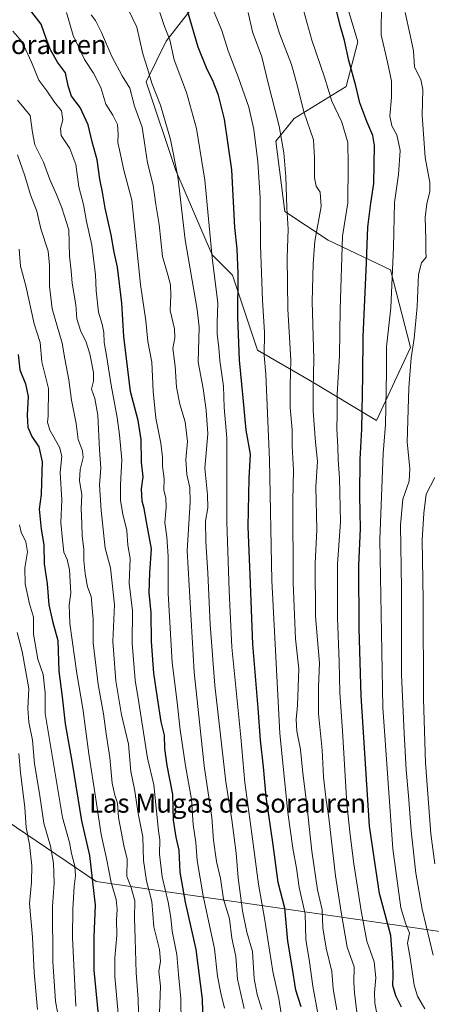
# Model space of a CAD drawing. Units: metres. Extents: x 610562 to 614004, y 4747828 to 4750197.
# Drawn here: x 613199 to 613374, y 4748042 to 4748458 of the extents above; entities that cross this region are included whole.
import ezdxf
from ezdxf.enums import TextEntityAlignment as Align

# ---------------------------------------------------------------- set-up
doc = ezdxf.new("R2010")
doc.units = ezdxf.units.M
doc.header["$MEASUREMENT"] = 0
for name, color, linetype, lineweight in [('Arbolado forestal CxS', 92, 'Continuous', 0), ('Curva de nivel maestra', 30, 'Continuous', 30), ('Curva de nivel normal', 30, 'Continuous', 0), ('Entidad de ámbito territorial', 7, 'Continuous', 0), ('Entidad de ámbito territorial CxS', 92, 'Continuous', 0), ('Municipio', 91, 'Continuous', 13), ('Municipio CxS', 4, 'Continuous', 0), ('Texto cartográfico', 7, 'Continuous', 0)]:
    doc.layers.add(name, color=color, linetype=linetype, lineweight=lineweight)
doc.styles.add('Style-Arial', font='txt')

# ---------------------------------------------------------------- blocks, each defined once
blk = doc.blocks.new('*U8')
at = {"layer": 'Arbolado forestal CxS', "color": 92, "linetype": 'Continuous', "lineweight": 0}
blk.add_polyline3d([(613271.4149, 4748461.8315, 575.599), (613261.4325, 4748448.9837, 580.8159), (613252.9621, 4748431.7193, 586.5287), (613265.4677, 4748394.2005, 585.8423), (613280.8583, 4748358.6065, 580.3763), (613289.5159, 4748349.9485, 576.6637), (613300.0975, 4748318.2025, 571.8776), (613322.4711, 4748305.3283, 561.622), (613350.3507, 4748288.5067, 547.8598), (613364.7959, 4748319.3651, 541.0518), (613356.2615, 4748352.1933, 546.0872), (613329.9565, 4748364.8359, 558.0772), (613311.6429, 4748376.8841, 566.1606), (613307.7957, 4748406.7059, 566.5092), (613315.4919, 4748416.3261, 562.3138), (613337.6179, 4748429.7941, 551.966), (613342.4761, 4748448.7081, 548.2674), (613330.7575, 4748488.0901, 548.7594)], dxfattribs=at)

msp = doc.modelspace()

# ---------------------------------------------------------------- linework, layer by layer
at = {"layer": 'Arbolado forestal CxS', "color": 92, "linetype": 'Continuous', "lineweight": 0}
for points in [[(613330.7575, 4748488.0901, 548.7594), (613342.4761, 4748448.7081, 548.2674), (613337.6179, 4748429.7941, 551.966), (613315.4919, 4748416.3261, 562.3138), (613307.7957, 4748406.7059, 566.5092), (613311.6429, 4748376.8841, 566.1606), (613329.9565, 4748364.8359, 558.0772), (613356.2615, 4748352.1933, 546.0872), (613364.7959, 4748319.3651, 541.0518), (613350.3507, 4748288.5067, 547.8598), (613322.4711, 4748305.3283, 561.622), (613300.0975, 4748318.2025, 571.8776), (613289.5159, 4748349.9485, 576.6637), (613280.8583, 4748358.6065, 580.3763), (613265.4677, 4748394.2005, 585.8423), (613252.9621, 4748431.7193, 586.5287), (613261.4325, 4748448.9837, 580.8159), (613271.4149, 4748461.8315, 575.599)], [(613271.4149, 4748461.8315, 575.599), (613261.4325, 4748448.9837, 580.8159), (613252.9621, 4748431.7193, 586.5287), (613265.4677, 4748394.2005, 585.8423), (613280.8583, 4748358.6065, 580.3763), (613289.5159, 4748349.9485, 576.6637), (613300.0975, 4748318.2025, 571.8776), (613322.4711, 4748305.3283, 561.622), (613350.3507, 4748288.5067, 547.8598), (613364.7959, 4748319.3651, 541.0518), (613356.2615, 4748352.1933, 546.0872), (613329.9565, 4748364.8359, 558.0772), (613311.6429, 4748376.8841, 566.1606), (613307.7957, 4748406.7059, 566.5092), (613315.4919, 4748416.3261, 562.3138), (613337.6179, 4748429.7941, 551.966), (613342.4761, 4748448.7081, 548.2674), (613330.7575, 4748488.0901, 548.7594)]]:
    msp.add_polyline3d(points, dxfattribs=at)
at = {"layer": 'Curva de nivel maestra', "color": 30, "linetype": 'Continuous', "lineweight": 30, "flags": 128}
for points, elevation in [([(613277.01, 4748033.1301), (613276.77, 4748043.7301), (613274.07, 4748064.6801), (613269.56, 4748084.7501), (613267.37, 4748097.3801), (613266.89, 4748106.7101), (613265.55, 4748112.2101), (613264.48, 4748119.3801), (613264.24, 4748130.2601), (613261.86, 4748142.5801), (613260.76, 4748149.7601), (613260.66, 4748155.3801), (613259.21, 4748161.0401), (613257.74, 4748171.1901), (613256.1, 4748181.5801), (613255.12, 4748195.0601), (613254.98, 4748207.1001), (613254.25, 4748215.7401), (613254.5, 4748224.0401), (613255.21, 4748234.2801), (613253.1, 4748245.6601), (613252.14, 4748251.2801), (613251.16, 4748254.3801), (613250.98, 4748259.5401), (613251.62, 4748264.7201), (613250.9, 4748270.8701), (613250.82, 4748280.5201), (613249.56, 4748288.5001), (613246.29, 4748300.8501), (613243.48, 4748324.0701), (613242.69, 4748338.1201), (613240.77, 4748353.3801), (613239.37, 4748359.7201), (613238.15, 4748367.0401), (613235.61, 4748378.2901), (613234.5, 4748385.1001), (613233.32, 4748390.5701), (613232.24, 4748398.8401), (613230.06, 4748406.3401), (613228.32, 4748413.6101), (613224.96, 4748420.9901), (613221.38, 4748425.7101), (613219.93, 4748430.0801), (613218.74, 4748435.5401), (613215.39, 4748440.0801), (613212.37, 4748445.3801), (613210.59, 4748450.0901), (613208.45, 4748456.1601), (613203.51, 4748462.4501)], 600), ([(613361, 4748040.3901), (613358.63, 4748045.1001), (613357.35, 4748049.5201), (613357.49, 4748053.6901), (613357.28, 4748059.1301), (613356.49, 4748070.7201), (613351.66, 4748088.4101), (613347.37, 4748116.9401), (613343.98, 4748171.9801), (613343.02, 4748200.5001), (613342.97, 4748227.3801), (613343.57, 4748242.7101), (613343.38, 4748256.7601), (613343.54, 4748272.1201), (613344.23, 4748284.8401), (613344.67, 4748307.4201), (613344.72, 4748323.9201), (613346.15, 4748355.3601), (613346.73, 4748370.2901), (613348.03, 4748380.4101), (613349.31, 4748388.7501), (613349.6, 4748404.8801), (613348.82, 4748409.0301), (613346.37, 4748414.9801), (613343.32, 4748422.9401), (613341.62, 4748430.0401), (613338.68, 4748440.8701), (613336.85, 4748449.2701), (613334.96, 4748455.5801), (613332.68, 4748465.3301)], 550), ([(613318.49, 4748040.5401), (613316.31, 4748047.5801), (613314.77, 4748057.3801), (613312.85, 4748068.2801), (613311.6, 4748082.2701), (613308.78, 4748093.0401), (613306.6, 4748109.0401), (613303.74, 4748129.3801), (613302.52, 4748142.0401), (613301.27, 4748153.3001), (613300.25, 4748166.7601), (613298.12, 4748193.9601), (613296.95, 4748223.1201), (613296.05, 4748243.6601), (613296.52, 4748264.0201), (613297.02, 4748274.2601), (613295.25, 4748284.3801), (613293.99, 4748298.0401), (613292.42, 4748314.0401), (613291.74, 4748332.1901), (613291.84, 4748350.7101), (613291.41, 4748361.1301), (613290.49, 4748370.1101), (613289.15, 4748394.4901), (613286.07, 4748415.9201), (613283.53, 4748426.1401), (613281.04, 4748432.6401), (613278.7, 4748436.9801), (613274.88, 4748446.4901), (613270.49, 4748461.4301)], 575), ([(613198.8, 4748316.4401), (613199.4, 4748309.9601), (613201.86, 4748304.0401), (613203, 4748298.7101), (613202.49, 4748290.7101), (613202.82, 4748285.7101), (613204.54, 4748281.7101), (613207.56, 4748277.4201), (613208.95, 4748271.0901), (613208.56, 4748262.1701), (613208.55, 4748257.1801), (613207.58, 4748251.0301), (613208.48, 4748242.5101), (613209.56, 4748235.9401), (613209.7, 4748227.9401), (613210.98, 4748219.4601), (613211.7, 4748210.6001), (613213.33, 4748203.6101), (613215.5, 4748195.3801), (613215.91, 4748182.5401), (613217.3, 4748171.5501), (613218.6, 4748160.1301), (613221.6, 4748143.5401), (613225.57, 4748119.1801), (613228.97, 4748104.4501), (613231.38, 4748083.5301), (613230.75, 4748070.1601), (613230.74, 4748055.9501), (613233.41, 4748028.3801)], 625)]:
    msp.add_lwpolyline(points, dxfattribs=dict(at, elevation=elevation))
at = {"layer": 'Curva de nivel normal', "color": 30, "linetype": 'Continuous', "lineweight": 0, "flags": 128}
for points, elevation in [([(613245.06, 4748463.06), (613248.94, 4748454.9), (613251.49, 4748443.66), (613253.55, 4748437.41), (613255.32, 4748431.26), (613259.02, 4748421.97), (613263.28, 4748407.4), (613266.26, 4748391.71), (613269.4, 4748364.97), (613274.55, 4748335.49), (613275.28, 4748328.04), (613274.98, 4748313.21), (613277.01, 4748302.1), (613278.32, 4748292.92), (613279, 4748282.94), (613277.8, 4748268.37), (613278.89, 4748257.02), (613278.96, 4748251.5), (613278.1, 4748245.87), (613278.2, 4748237.17), (613279.03, 4748224.04), (613280.01, 4748202.21), (613281.93, 4748176.44), (613286.57, 4748135.72), (613289.24, 4748119.62), (613289.96, 4748113.04), (613291.04, 4748105.45), (613291.88, 4748095), (613293.74, 4748081.15), (613295.58, 4748072.06), (613297.88, 4748063.82), (613298.61, 4748052.45), (613299.9, 4748045.76), (613301.94, 4748039.38)], 585), ([(613325.51, 4748037.7), (613323.48, 4748049.22), (613322.07, 4748059.54), (613320.54, 4748068.96), (613320.19, 4748079.84), (613317.64, 4748090.92), (613316.5, 4748099.11), (613314.93, 4748107.62), (613312.89, 4748122.7), (613309.5, 4748156.08), (613306.12, 4748220.87), (613305.1, 4748271.88), (613303.56, 4748308.07), (613302.84, 4748315.98), (613302.94, 4748325.78), (613302.12, 4748339.38), (613301.29, 4748362.54), (613301.14, 4748382.71), (613300.14, 4748397.92), (613298.46, 4748411.56), (613296.34, 4748421.04), (613291.87, 4748433.83), (613287.57, 4748444.84), (613284.94, 4748453.55), (613279.88, 4748465.57)], 570), ([(613318.87, 4748464.67), (613323.09, 4748449.38), (613328.4, 4748433.71), (613331.49, 4748423.54), (613335.69, 4748414.72), (613338.28, 4748406.06), (613338.46, 4748396.79), (613338.3, 4748380.6), (613336.07, 4748366.54), (613335.05, 4748335.52), (613334.74, 4748316.04), (613333.76, 4748299.72), (613333.76, 4748291), (613333.57, 4748285.04), (613334.05, 4748277.47), (613334.18, 4748271.84), (613334.75, 4748264.2), (613335.14, 4748245.66), (613333.96, 4748227.8), (613333.83, 4748204.99), (613334.56, 4748186.42), (613334.9, 4748173.51), (613336.03, 4748157.3), (613337.85, 4748126.41), (613339.32, 4748113.18), (613340.82, 4748101.04), (613343.89, 4748081.15), (613346.34, 4748068.32), (613349.38, 4748059.58), (613350.18, 4748052.79), (613349.56, 4748046.5), (613349.73, 4748042.01), (613350.65, 4748036.93)], 555), ([(613352.57, 4748465.18), (613352.38, 4748451.63), (613355.05, 4748440.07), (613356.8, 4748432.04), (613356.79, 4748425.12), (613355.99, 4748417.28), (613356.87, 4748413.15), (613359.02, 4748409.3), (613360.39, 4748402.67), (613359.67, 4748392.62), (613357.96, 4748380.79), (613357.57, 4748361.78), (613356.43, 4748336.19), (613354.61, 4748319.64), (613354.69, 4748309.04), (613354.16, 4748286.85), (613353.16, 4748274.54), (613351.85, 4748238.13), (613353.13, 4748167.07), (613357.36, 4748107.3), (613360.68, 4748082.3), (613362.8, 4748075.41), (613364.32, 4748071.59), (613363.48, 4748067.43), (613364.65, 4748061.26), (613366.39, 4748049.66), (613367.79, 4748045.02), (613370.82, 4748039.58)], 545), ([(613286.06, 4748039.87), (613284.54, 4748046.2), (613283.15, 4748053.52), (613281.89, 4748065), (613277.01, 4748087.38), (613274.55, 4748102.38), (613273.88, 4748109.95), (613272.82, 4748117.67), (613272.08, 4748128.35), (613269.61, 4748142.39), (613267.32, 4748157.62), (613265.88, 4748170.43), (613263.98, 4748186.2), (613262.18, 4748215.38), (613262.17, 4748231.04), (613261.62, 4748239.26), (613260.8, 4748245.31), (613261.36, 4748251.64), (613261.18, 4748255.79), (613260.38, 4748259.03), (613260.53, 4748263.86), (613259.89, 4748269.2), (613259.87, 4748272.99), (613259.15, 4748278.86), (613257.04, 4748289.49), (613255.9, 4748300.91), (613255.27, 4748313.22), (613253.66, 4748321.94), (613252.71, 4748330.66), (613250.5, 4748346.02), (613246.84, 4748381.69), (613243.52, 4748394.46), (613241.63, 4748402.99), (613240.86, 4748406.12), (613241.1, 4748409.7), (613240.75, 4748413.67), (613238.76, 4748417.65), (613235.83, 4748422.36), (613233.8, 4748429.38), (613230.7, 4748435.42), (613226.89, 4748441.2), (613222.04, 4748451.42), (613219.18, 4748461.05)], 595), ([(613294.46, 4748039.74), (613291.62, 4748052.23), (613290.9, 4748061.84), (613289.13, 4748069.46), (613288.13, 4748077.64), (613285.69, 4748086.03), (613284.44, 4748094.72), (613282.7, 4748101.98), (613281.4, 4748111.01), (613280.73, 4748120.58), (613277.52, 4748142.43), (613273.17, 4748182.04), (613270.31, 4748233.38), (613271.56, 4748254.04), (613271.47, 4748260.04), (613270.08, 4748265.71), (613269.73, 4748272), (613270.41, 4748279.63), (613269.38, 4748287.99), (613267.13, 4748295.41), (613265.79, 4748302.67), (613265.21, 4748311.46), (613264.24, 4748319.04), (613265.09, 4748323.44), (613264.96, 4748327.32), (613263.11, 4748335.11), (613263.34, 4748341.41), (613263.21, 4748345.86), (613262.08, 4748350.16), (613259.87, 4748357.93), (613258.43, 4748371.43), (613256.98, 4748379.95), (613255.87, 4748388.04), (613253.51, 4748397.52), (613252.17, 4748405.94), (613251.23, 4748412.55), (613247.94, 4748421.52), (613245.98, 4748429.08), (613242.78, 4748434.38), (613238.36, 4748442.44), (613233.98, 4748452.7), (613231.45, 4748457.72), (613229.58, 4748460.19)], 590), ([(613310.02, 4748037.71), (613309.02, 4748044.04), (613306.48, 4748055.38), (613303.03, 4748078.04), (613300.41, 4748092.38), (613297.68, 4748113.71), (613294.73, 4748135.38), (613292.95, 4748154.54), (613289.13, 4748192.61), (613288.04, 4748216.39), (613287.07, 4748245.68), (613287.12, 4748281.01), (613286, 4748294.04), (613285.67, 4748303.04), (613284.06, 4748313.86), (613283.72, 4748319.32), (613282.92, 4748325.13), (613282.9, 4748329.91), (613283.2, 4748338.2), (613280.83, 4748357.52), (613277.79, 4748390.24), (613274.25, 4748412.06), (613269.95, 4748427.22), (613264.84, 4748441.11), (613262.92, 4748449.52), (613260.64, 4748455.2), (613258.76, 4748461.17)], 580), ([(613333.55, 4748039.18), (613332.12, 4748048.08), (613331.48, 4748055.49), (613329.05, 4748065.25), (613327.67, 4748073.9), (613327.35, 4748081.49), (613325.48, 4748089.98), (613323.1, 4748106.38), (613320.89, 4748125.87), (613319.18, 4748139.34), (613318.29, 4748149.38), (613316.65, 4748157.04), (613316.37, 4748162.06), (613317.02, 4748168.12), (613317.54, 4748183.49), (613316.19, 4748196.16), (613315.1, 4748219.82), (613314.97, 4748254.61), (613315.24, 4748267.52), (613314.76, 4748277.7), (613314.67, 4748284.62), (613313.8, 4748293.98), (613313.83, 4748303.38), (613314.18, 4748314.09), (613312.94, 4748335.64), (613312.53, 4748357.42), (613313.03, 4748369.45), (613312.52, 4748378.46), (613312.03, 4748391.64), (613311.19, 4748401.8), (613309.2, 4748413.03), (613304.62, 4748431.2), (613301.92, 4748442.38), (613297.92, 4748452.94), (613296.11, 4748461.06)], 565), ([(613342.18, 4748037.04), (613341.16, 4748046.38), (613340.84, 4748050.71), (613340.89, 4748057.38), (613338, 4748065.76), (613335.42, 4748080.59), (613333.04, 4748095.85), (613330.27, 4748120.4), (613328.91, 4748129.04), (613327.98, 4748137.71), (613327.43, 4748149.04), (613325.81, 4748164.5), (613325.92, 4748175.83), (613326.26, 4748185.87), (613324.62, 4748205.56), (613324.4, 4748228.01), (613325.1, 4748242.38), (613324.66, 4748260.44), (613325.47, 4748271.2), (613324.62, 4748279.38), (613323.6, 4748292.42), (613323.53, 4748302.09), (613323.87, 4748314.48), (613323.19, 4748338.8), (613323.56, 4748354.84), (613324.3, 4748364.43), (613327.01, 4748379.03), (613326.51, 4748385.05), (613324.88, 4748387.63), (613324.2, 4748391.2), (613324.21, 4748399.66), (613323.8, 4748407.2), (613319.58, 4748419.04), (613317.13, 4748429.38), (613314.4, 4748439.04), (613309.34, 4748452.26), (613306.69, 4748460.91)], 560), ([(613362.47, 4748461.08), (613364.67, 4748451.45), (613366.05, 4748444.89), (613366.53, 4748438.05), (613369.1, 4748432.74), (613370.02, 4748428.47), (613369.73, 4748417.71), (613370.95, 4748399.75), (613372.92, 4748389.26), (613373.03, 4748385.3), (613371.67, 4748380.32), (613371.06, 4748374.44), (613371.24, 4748365.04), (613371.23, 4748360.04), (613371.44, 4748357.62), (613369.41, 4748355.14), (613368.14, 4748350.32), (613367.68, 4748336.75), (613366.36, 4748323.18), (613365.02, 4748315.04), (613364.09, 4748302.38), (613363.42, 4748279.34), (613364.54, 4748268.22), (613364.28, 4748262.89), (613361.6, 4748255.26), (613360.56, 4748244.26), (613360.98, 4748217.38), (613360.93, 4748180.91), (613362.08, 4748156.18), (613362.89, 4748140.74), (613363.99, 4748129.71), (613365.07, 4748114.88), (613367.02, 4748097.04), (613369.73, 4748081.77), (613374.38, 4748062.35)], 540), ([(613267.68, 4748033.46), (613267.66, 4748043.98), (613266.6, 4748054.16), (613265.9, 4748062.57), (613263.87, 4748072.44), (613263.33, 4748078.31), (613262.26, 4748084.82), (613259.74, 4748095.54), (613258.63, 4748105.08), (613258.75, 4748111.15), (613258.14, 4748114.97), (613256.17, 4748134.46), (613253.42, 4748145.71), (613249.8, 4748169.23), (613248.22, 4748178.68), (613247.03, 4748194.3), (613247.11, 4748208.06), (613245.77, 4748219.77), (613246.15, 4748230.11), (613245.15, 4748235.74), (613244.7, 4748241.92), (613243.01, 4748248.94), (613242.08, 4748254.69), (613242, 4748261.27), (613242.6, 4748271.81), (613241.57, 4748282.4), (613240.68, 4748289.8), (613238.12, 4748303.4), (613236.19, 4748315.99), (613235.08, 4748321.51), (613235.07, 4748325.68), (613234.36, 4748329.31), (613232.79, 4748334.4), (613231.74, 4748343.36), (613231.54, 4748350.24), (613230.72, 4748355.83), (613229.89, 4748362.71), (613227.72, 4748372.71), (613226.46, 4748379.86), (613224.39, 4748387.32), (613223.1, 4748396.84), (613220.56, 4748403.61), (613216.99, 4748409.02), (613216.6, 4748412.04), (613217.66, 4748415.71), (613217.02, 4748419.54), (613214.17, 4748423.15), (613210.95, 4748427.96), (613207.43, 4748432.53), (613204.43, 4748440.06), (613200.47, 4748448.68), (613196.5, 4748453.18)], 605), ([(613258.5, 4748037.73), (613258.94, 4748049.21), (613258.32, 4748055.41), (613258.92, 4748059.86), (613258.6, 4748064.8), (613256.13, 4748074.26), (613255.25, 4748085.1), (613253.09, 4748093.76), (613251.75, 4748102.41), (613251.51, 4748112.44), (613249.51, 4748122.21), (613247.94, 4748132.54), (613246.43, 4748140.04), (613245.46, 4748151.54), (613242.52, 4748164.04), (613240.03, 4748178.38), (613238.87, 4748195.04), (613239.56, 4748210.5), (613237.84, 4748226.24), (613235.55, 4748234.51), (613233.85, 4748250.46), (613233.19, 4748261.3), (613233.68, 4748268.29), (613233.12, 4748276.06), (613232.47, 4748290.74), (613231.24, 4748297.84), (613229.85, 4748301.72), (613230.6, 4748305.2), (613230.6, 4748308.87), (613229.08, 4748316.69), (613227.44, 4748322.05), (613225.27, 4748326.19), (613223.61, 4748331.48), (613223.14, 4748337.4), (613221.67, 4748346.55), (613221.18, 4748351.88), (613220.42, 4748357.98), (613220.14, 4748369.12), (613217.18, 4748378.41), (613215.04, 4748384.08), (613212.08, 4748390.48), (613209.49, 4748397.83), (613205.87, 4748405.09), (613204.76, 4748410.4), (613203.83, 4748417.53), (613198.44, 4748424.05)], 610), ([(613249.8, 4748032.7), (613249.56, 4748043.79), (613248.71, 4748054.92), (613248.28, 4748069.23), (613247.92, 4748077.92), (613248.09, 4748085.3), (613246.57, 4748090.94), (613244.8, 4748095.68), (613244.87, 4748102.92), (613243.44, 4748108.66), (613241.2, 4748120.52), (613240.77, 4748126.66), (613239.6, 4748130.03), (613238.5, 4748135.16), (613237.55, 4748145.94), (613235.99, 4748155.94), (613234.85, 4748164.46), (613232.54, 4748176.81), (613230.47, 4748194.41), (613230.48, 4748204.42), (613230.11, 4748209.06), (613229.59, 4748214.05), (613228.15, 4748218.15), (613227.04, 4748223.61), (613226.58, 4748229.35), (613226.58, 4748234.04), (613225.87, 4748239.52), (613225.73, 4748244.92), (613225.38, 4748251.33), (613225.73, 4748257.12), (613224.77, 4748263.18), (613225.01, 4748267.81), (613226.3, 4748272.88), (613226.04, 4748275.72), (613224.14, 4748280.42), (613223.3, 4748287.28), (613221.35, 4748297.09), (613220.26, 4748305.74), (613218.53, 4748314.63), (613217.42, 4748321.17), (613213.17, 4748335.78), (613212.04, 4748345.3), (613212.05, 4748354.21), (613211.4, 4748360.14), (613208.36, 4748369.54), (613206.65, 4748377.09), (613204, 4748383.94), (613201.5, 4748392.04), (613198.42, 4748400.86)], 615), ([(613241.04, 4748037.71), (613239.64, 4748053.26), (613239.61, 4748061.24), (613240.56, 4748070.75), (613240.39, 4748077.38), (613240.67, 4748081.63), (613240.2, 4748085.86), (613238.05, 4748093.14), (613236.09, 4748103.27), (613233.82, 4748113.45), (613231.6, 4748128.38), (613228.67, 4748147.49), (613226.12, 4748166.73), (613223.6, 4748181.54), (613220.66, 4748202.6), (613220.31, 4748210.54), (613220.99, 4748215.44), (613220.48, 4748225.28), (613219.51, 4748229.7), (613218.06, 4748232.78), (613217.55, 4748238.04), (613216.87, 4748245.37), (613217.2, 4748254.99), (613216.56, 4748266.56), (613217.28, 4748273.4), (613216.31, 4748277.26), (613212.14, 4748284.45), (613211.2, 4748287.81), (613211.5, 4748290.4), (613211.55, 4748302.12), (613208.79, 4748313.4), (613208, 4748321.53), (613205.54, 4748329.37), (613202.05, 4748345.55), (613199.74, 4748353.76), (613199.13, 4748361.06)], 620), ([(613375.1, 4748264.44), (613371.49, 4748257.34), (613370.47, 4748249.34), (613369.78, 4748237.91), (613370.17, 4748212.59), (613370.25, 4748170.64), (613371.08, 4748143.69), (613373.35, 4748113.62), (613375.08, 4748101.03)], 535), ([(613223.13, 4748040.71), (613221.72, 4748069.87), (613221.95, 4748081.86), (613222.46, 4748091.39), (613223.02, 4748095.92), (613222.66, 4748100.04), (613221.35, 4748105.35), (613220.46, 4748110.04), (613217.58, 4748120.64), (613210.15, 4748164.56), (613210.21, 4748173.36), (613209.31, 4748181.03), (613207.09, 4748187.6), (613205.23, 4748198.12), (613205.26, 4748205.34), (613203.5, 4748210.98), (613201.75, 4748219.36), (613201.54, 4748226.14), (613202.69, 4748232.92), (613202.01, 4748237.2), (613199.95, 4748241.25), (613199.28, 4748244.38)], 630), ([(613198.26, 4748198.86), (613200.4, 4748190.83), (613203.23, 4748175.08), (613202.78, 4748166.77), (613203.22, 4748160.92), (613204.77, 4748153.34), (613205.62, 4748143.23), (613207.82, 4748130.78), (613209.56, 4748118.23), (613212.47, 4748108.38), (613213.74, 4748101.23), (613213.95, 4748092.78), (613213.26, 4748082.87), (613213.36, 4748059.64), (613214.61, 4748042.88), (613216.58, 4748032.17)], 635), ([(613206.88, 4748039.38), (613205.57, 4748055.04), (613204.79, 4748070), (613203.55, 4748084.21), (613204.43, 4748093.26), (613204.53, 4748100.09), (613203.57, 4748109.09), (613202.16, 4748116.34), (613201.52, 4748124.77), (613199.76, 4748139.57), (613199.04, 4748147.62)], 640)]:
    msp.add_lwpolyline(points, dxfattribs=dict(at, elevation=elevation))
at = {"layer": 'Entidad de ámbito territorial', "color": 7, "linetype": 'Continuous', "lineweight": 0, "flags": 128}
msp.add_lwpolyline([(612848.862, 4748331.772), (612958.647, 4748266.589), (613034.848, 4748220.96), (613074.458, 4748198.75), (613111.601, 4748173.44), (613131.822, 4748160.15), (613176.95, 4748130.488), (613180.859, 4748127.851), (613231.752, 4748093.517), (613357.086, 4748075.37), (613444.214, 4748062.464)], dxfattribs=at)
msp.add_lwpolyline([(612848.862, 4748331.772), (612958.647, 4748266.589), (613034.848, 4748220.96), (613074.458, 4748198.75), (613111.601, 4748173.44), (613131.822, 4748160.15), (613176.95, 4748130.488), (613180.859, 4748127.851), (613231.752, 4748093.517), (613357.086, 4748075.37), (613444.214, 4748062.464)], dxfattribs=at)
at = {"layer": 'Entidad de ámbito territorial CxS', "color": 92, "linetype": 'Continuous', "lineweight": 0, "flags": 128}
for points in [[(612848.862, 4748331.772), (612958.647, 4748266.589), (613034.848, 4748220.96), (613074.458, 4748198.75), (613111.601, 4748173.44), (613131.822, 4748160.15), (613176.95, 4748130.488), (613180.859, 4748127.851), (613231.752, 4748093.517), (613357.086, 4748075.37), (613444.214, 4748062.464)], [(613444.214, 4748062.464), (613357.086, 4748075.37), (613231.752, 4748093.517), (613180.859, 4748127.851), (613176.95, 4748130.488), (613131.822, 4748160.15), (613111.601, 4748173.44), (613074.458, 4748198.75), (613034.848, 4748220.96), (612958.647, 4748266.589), (612848.862, 4748331.772)]]:
    msp.add_lwpolyline(points, dxfattribs=at)
at = {"layer": 'Municipio', "color": 91, "linetype": 'Continuous', "lineweight": 13, "flags": 128}
msp.add_lwpolyline([(612848.862, 4748331.772), (612958.647, 4748266.589), (613034.848, 4748220.96), (613074.458, 4748198.75), (613111.601, 4748173.44), (613131.822, 4748160.15), (613176.95, 4748130.488), (613180.859, 4748127.851), (613231.752, 4748093.517), (613357.086, 4748075.37), (613444.214, 4748062.464)], dxfattribs=at)
msp.add_lwpolyline([(612848.862, 4748331.772), (612958.647, 4748266.589), (613034.848, 4748220.96), (613074.458, 4748198.75), (613111.601, 4748173.44), (613131.822, 4748160.15), (613176.95, 4748130.488), (613180.859, 4748127.851), (613231.752, 4748093.517), (613357.086, 4748075.37), (613444.214, 4748062.464)], dxfattribs=at)
at = {"layer": 'Municipio CxS', "color": 4, "linetype": 'Continuous', "lineweight": 0, "flags": 128}
for points in [[(612848.862, 4748331.772), (612958.647, 4748266.589), (613034.848, 4748220.96), (613074.458, 4748198.75), (613111.601, 4748173.44), (613131.822, 4748160.15), (613176.95, 4748130.488), (613180.859, 4748127.851), (613231.752, 4748093.517), (613357.086, 4748075.37), (613444.214, 4748062.464)], [(613444.214, 4748062.464), (613357.086, 4748075.37), (613231.752, 4748093.517), (613180.859, 4748127.851), (613176.95, 4748130.488), (613131.822, 4748160.15), (613111.601, 4748173.44), (613074.458, 4748198.75), (613034.848, 4748220.96), (612958.647, 4748266.589), (612848.862, 4748331.772)]]:
    msp.add_lwpolyline(points, dxfattribs=at)

# ---------------------------------------------------------------- block references
at = {"layer": 'Arbolado forestal CxS', "color": 92, "linetype": 'Continuous', "lineweight": 0}
msp.add_blockref('*U8', (0, 0), dxfattribs=at)

# ---------------------------------------------------------------- texts
at = {"layer": 'Texto cartográfico', "color": 7, "linetype": 'Continuous', "lineweight": 0, "style": 'Style-Arial'}
for s, p in [('Roturas de Sorauren', (613183.9513, 4748447.5201)), ('Las Mugas de Sorauren', (613287.3305, 4748126.6201))]:
    msp.add_text(s, height=8, dxfattribs=at).set_placement(p, align=Align.MIDDLE_CENTER)

doc.saveas('drawing.dxf')
